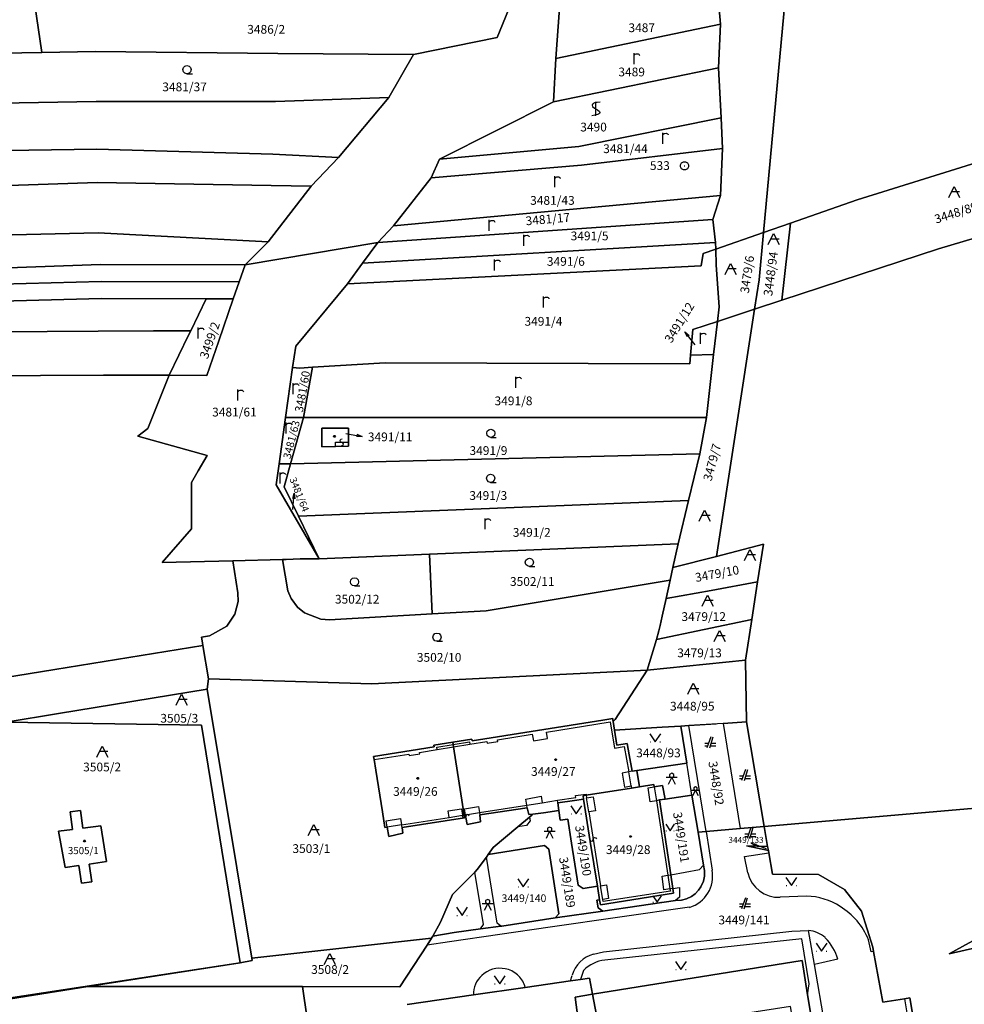
# Model space of a CAD drawing. Extents: x -580718 to -576608, y -1277549 to -1273406.
# Drawn here: x -579067 to -578895, y -1274463 to -1274284 of the extents above; entities that cross this region are included whole.
import ezdxf
from ezdxf.enums import TextEntityAlignment as Align

# ---------------------------------------------------------------- set-up
doc = ezdxf.new("R2010")
doc.units = 0
doc.header["$LTSCALE"] = 10
doc.header["$MEASUREMENT"] = 0
doc.linetypes.add('DASHDOT', pattern=[1, 0.5, -0.25, 0, -0.25])
doc.layers.get('0').update_dxf_attribs({"color": 2, "linetype": 'CONTINUOUS'})
for name, color, linetype in [('KLADPAR', 7, 'CONTINUOUS'), ('POLYGON', 7, 'CONTINUOUS'), ('ZAPPAR', 7, 'CONTINUOUS')]:
    doc.layers.add(name, color=color, linetype=linetype)
doc.styles.get("Standard").update_dxf_attribs({"font": 'txt', "height": 0.2})

# ---------------------------------------------------------------- blocks, each defined once
blk = doc.blocks.new('ORNA_PUDA')
for points in [[(0, 0), (0, 2)], [(0, 1.6), (0.1, 1.73), (0.23, 1.84), (0.37, 1.89), (0.6, 1.9), (0.77, 1.87), (0.87, 1.8), (0.96, 1.7), (1, 1.6)]]:
    blk.add_lwpolyline(points)
blk = doc.blocks.new('303')
for points in [[(0.75, 2.5), (0.24, 2.435), (-0.107, 2.384), (-0.35, 2.3), (-0.529, 2.189), (-0.65, 2.1), (-0.702, 1.931), (-0.65, 1.7), (-0.262, 1.38), (0.295, 1.07), (0.65, 0.8), (0.723, 0.6), (0.65, 0.4), (0.488, 0.273), (0.3, 0.2), (-0.225, 0.073), (-0.75, 0)], [(0, 0), (0, 2.5)]]:
    blk.add_lwpolyline(points)
blk = doc.blocks.new('304')
blk.add_lwpolyline([(0, 0), (-0.375, 0.101), (-0.649, 0.375), (-0.75, 0.75), (-0.649, 1.125), (-0.375, 1.399), (0, 1.5), (0.375, 1.399), (0.649, 1.125), (0.75, 0.75), (0.649, 0.375), (0.375, 0.101), (0, 0), (1, -0.001)])
blk = doc.blocks.new('101')
for points in [[(0.194, 0.724), (0.53, 0.53), (0.724, 0.194), (0.724, -0.194), (0.53, -0.53), (0.194, -0.724), (-0.194, -0.724), (-0.53, -0.53), (-0.724, -0.194), (-0.724, 0.194), (-0.53, 0.53), (-0.194, 0.724), (0.194, 0.724)], [(-0.05, 0), (0.05, 0)]]:
    blk.add_lwpolyline(points)
blk = doc.blocks.new('OSTAT_PLOCHA')
for points in [[(-1, 0), (0, 2), (1, 0)], [(1, 1), (-0.5, 1)]]:
    blk.add_lwpolyline(points)
blk = doc.blocks.new('SIPKA_2')
for points in [[(-0.2, 2), (0, 3)], [(0, 0), (0, 3), (0.2, 2)]]:
    blk.add_lwpolyline(points)
blk = doc.blocks.new('402')
blk.add_lwpolyline([(0.087, 0.152), (0.175, 0), (0.087, -0.152), (-0.087, -0.152), (-0.175, 0), (-0.087, 0.152), (0.087, 0.152)])
blk = doc.blocks.new('SLUCKA_MENSI')
blk.add_lwpolyline([(-0.04, -0.61), (0.21, -0.52), (0.3, -0.28), (0.19, -0.08), (-0.22, 0.08), (-0.3, 0.32), (-0.17, 0.54), (0.04, 0.6)])
blk = doc.blocks.new('CESTA')
for points in [[(0.1, 2), (-0.6, 0)], [(-0.1, 0), (0.5, 2)], [(-0.32, 0.8), (-1, 0.8)], [(-1, 0.4), (-0.46, 0.4)], [(0.02, 0.4), (1, 0.4)], [(1, 0.8), (0.14, 0.8)]]:
    blk.add_lwpolyline(points)
blk = doc.blocks.new('314')
for points in [[(-1, 1.5), (0, 0), (1, 1.5)], [(-0.95, 0), (-0.85, 0)], [(0.85, 0), (0.95, 0)]]:
    blk.add_lwpolyline(points)
blk = doc.blocks.new('CHODNIK')
for points in [[(0, 1.2), (0.4, 1.4), (0.4, 1.8), (0, 2), (-0.4, 1.8), (-0.4, 1.4), (0, 1.2)], [(1, 1.2), (0, 1.2), (-1, 1.2)], [(-0.6, 0), (0, 1.2), (0.6, 0)]]:
    blk.add_lwpolyline(points)

msp = doc.modelspace()

# ---------------------------------------------------------------- linework, layer by layer
at = {"layer": 'KLADPAR', "color": 7, "linetype": 'Continuous'}
for p, q in [((-578943.07, -1274362.79), (-579017.71, -1274364.56)), ((-578930.69, -1274434.38), (-578930.56, -1274435.14))]:
    msp.add_line(p, q, dxfattribs=at)
for points in [[(-578846.3, -1274295.21), (-578914.38, -1274316.45), (-578926.5, -1274320.66), (-578931.45, -1274322.38), (-578921, -1274209.8), (-578911.95, -1274184.7), (-578911.77, -1274175.43), (-578917.25, -1274170.7), (-578924.3, -1274168.15), (-578923.68, -1274158.59), (-578927.76, -1274107.65), (-578930.68, -1274107.98), (-578935.3, -1274058), (-578951.77, -1274017.34), (-578960, -1273975.6), (-578908.35, -1273964.2), (-578882.12, -1273948.91)], [(-578966.63, -1274172.4), (-578967.17, -1274169.5), (-578924.3, -1274168.15), (-578917.25, -1274170.7), (-578911.77, -1274175.43), (-578911.95, -1274184.7), (-578921, -1274209.8), (-578931.45, -1274322.38), (-578940.16, -1274325.41), (-578940.2, -1274324.18), (-578940.69, -1274320.03), (-578939.3, -1274315.65), (-578938.92, -1274307.07), (-578939.19, -1274301.48), (-578939.64, -1274292.35), (-578939.29, -1274284.39), (-578939.99, -1274275.99), (-578936.79, -1274266.02), (-578930.78, -1274264.66), (-578930.37, -1274262.87), (-578929.73, -1274260.59), (-578927.65, -1274255.08), (-578934.07, -1274256.71)], [(-579063.08, -1274289.52), (-579064.65, -1274278.74), (-579058.71, -1274278.51), (-579035.19, -1274277.38), (-578992.17, -1274273.89), (-578994.93, -1274279.74), (-578981.72, -1274280.44), (-578977.97, -1274281.75), (-578980, -1274286.83), (-578995.3, -1274289.9), (-579020, -1274289.72), (-579053.28, -1274289.36), (-579063.08, -1274289.52)], [(-578969.35, -1274290.66), (-578968.65, -1274281.48), (-578955.78, -1274279), (-578939.99, -1274275.99), (-578939.29, -1274284.39), (-578969.35, -1274290.66)], [(-579209.27, -1274286.25), (-579207.74, -1274281.26), (-579202.01, -1274279.12), (-579165.71, -1274282.63), (-579113.15, -1274280.71), (-579100.25, -1274280.39), (-579064.65, -1274278.74), (-579063.08, -1274289.52), (-579077.64, -1274289.77), (-579104.52, -1274290.23), (-579140.17, -1274290.19), (-579165.14, -1274290.45), (-579201.56, -1274287.39), (-579209.27, -1274286.25)], [(-578968.65, -1274281.48), (-578969.35, -1274290.66), (-578969.74, -1274298.56), (-578990.56, -1274308.98), (-578992.05, -1274312.4), (-578998.9, -1274321.14), (-579001.8, -1274324.2), (-579025.99, -1274328.29)], [(-579025.99, -1274328.29), (-579021.79, -1274324.07), (-579013.94, -1274313.96), (-579008.98, -1274308.72), (-578999.8, -1274297.75), (-578995.3, -1274289.9), (-578980, -1274286.83), (-578977.97, -1274281.75)], [(-578969.35, -1274290.66), (-578939.29, -1274284.39), (-578939.64, -1274292.35), (-578969.74, -1274298.56), (-578969.35, -1274290.66)], [(-578904.73, -1274462.01), (-578905.75, -1274462.18), (-578909.69, -1274462.82), (-578911.36, -1274453.58), (-578911.5, -1274452.79), (-578913.55, -1274446.23), (-578916.68, -1274442.27), (-578921.42, -1274439.49), (-578929.83, -1274439.48), (-578930.49, -1274435.58), (-578930.56, -1274435.14), (-578930.69, -1274434.38), (-578931.3, -1274430.76), (-578893.5, -1274427.5), (-578831.7, -1274403.25), (-578827.03, -1274383.2), (-578828.31, -1274374.63), (-578824.8, -1274373.04), (-578827.24, -1274365.98), (-578829.67, -1274359.87), (-578830.47, -1274360.12), (-578831.75, -1274351.5), (-578840.1, -1274286.5)], [(-579077.64, -1274289.77), (-579063.08, -1274289.52), (-579053.28, -1274289.36), (-579020, -1274289.72), (-578995.3, -1274289.9), (-578999.8, -1274297.75), (-579020.46, -1274298.47), (-579053.14, -1274298.46), (-579077.77, -1274298.89), (-579077.64, -1274289.77)], [(-578969.74, -1274298.56), (-578939.64, -1274292.35), (-578939.19, -1274301.48), (-578965.1, -1274306.68), (-578990.56, -1274308.98), (-578969.74, -1274298.56)], [(-578846.3, -1274295.21), (-578844.92, -1274301.05), (-578843.31, -1274308.62), (-578899.53, -1274325.39), (-578928.13, -1274334.76), (-578926.5, -1274320.66), (-578914.38, -1274316.45), (-578846.3, -1274295.21)], [(-579214.03, -1274301.83), (-579213.79, -1274301.05), (-579201.32, -1274300.27), (-579165.29, -1274300.03), (-579140.15, -1274299.23), (-579104.69, -1274299.35), (-579077.77, -1274298.89), (-579053.14, -1274298.46), (-579020.46, -1274298.47), (-578999.8, -1274297.75), (-579008.98, -1274308.72), (-579020.96, -1274308.09), (-579053.03, -1274307.16), (-579077.91, -1274307.56), (-579104.88, -1274308.87), (-579140, -1274307.7), (-579171.44, -1274307.43), (-579201.5, -1274309.71), (-579216.72, -1274310.63), (-579214.03, -1274301.83)], [(-578990.56, -1274308.98), (-578965.1, -1274306.68), (-578939.19, -1274301.48), (-578938.92, -1274307.07), (-578964.62, -1274310.11), (-578992.05, -1274312.4), (-578990.56, -1274308.98)], [(-579218.53, -1274316.55), (-579216.72, -1274310.63), (-579201.5, -1274309.71), (-579171.44, -1274307.43), (-579140, -1274307.7), (-579104.88, -1274308.87), (-579077.91, -1274307.56), (-579053.03, -1274307.16), (-579020.96, -1274308.09), (-579008.98, -1274308.72), (-579013.94, -1274313.96), (-579021.26, -1274313.81), (-579052.95, -1274313.29), (-579104.99, -1274315), (-579174.25, -1274314.21), (-579201.61, -1274315.66), (-579218.53, -1274316.55)], [(-578998.9, -1274321.14), (-578992.05, -1274312.4), (-578964.62, -1274310.11), (-578938.92, -1274307.07), (-578939.3, -1274315.65), (-578998.9, -1274321.14)], [(-578931.3, -1274430.76), (-578934.52, -1274411.67), (-578934.74, -1274400.38), (-578933.59, -1274392.96), (-578932.53, -1274386.12), (-578931.47, -1274379.27), (-578940.04, -1274381.48), (-578933.08, -1274336.38), (-578928.13, -1274334.76), (-578899.53, -1274325.39), (-578843.31, -1274308.62)], [(-579219.88, -1274320.95), (-579218.53, -1274316.55), (-579201.61, -1274315.66), (-579174.25, -1274314.21), (-579104.99, -1274315), (-579052.95, -1274313.29), (-579021.26, -1274313.81), (-579013.94, -1274313.96), (-579021.79, -1274324.07), (-579052.82, -1274322.46), (-579105.16, -1274323.68), (-579165.72, -1274322.7), (-579201.72, -1274321.36), (-579219.88, -1274320.95)], [(-579001.8, -1274324.2), (-578998.9, -1274321.14), (-578939.3, -1274315.65), (-578940.69, -1274320.03), (-579001.8, -1274324.2)], [(-579264.8, -1274318.1), (-579242.7, -1274325), (-579221.5, -1274326.4), (-579180.33, -1274329.44), (-579097.9, -1274329.87), (-579052.35, -1274328.2), (-579025.99, -1274328.29), (-579027.06, -1274331.37), (-579052.26, -1274331.3), (-579097.9, -1274332.55), (-579180.56, -1274332.7), (-579244.17, -1274328.26), (-579266.75, -1274323.34), (-579264.8, -1274318.1)], [(-579219.88, -1274320.95), (-579201.72, -1274321.36), (-579165.72, -1274322.7), (-579105.16, -1274323.68), (-579052.82, -1274322.46), (-579021.79, -1274324.07), (-579025.99, -1274328.29), (-579052.35, -1274328.2), (-579097.9, -1274329.87), (-579180.33, -1274329.44), (-579221.5, -1274326.4), (-579220.35, -1274322.45), (-579219.88, -1274320.95)], [(-579004.57, -1274327.98), (-579001.8, -1274324.2), (-578940.69, -1274320.03), (-578940.2, -1274324.18), (-579004.57, -1274327.98)], [(-578926.5, -1274320.66), (-578928.13, -1274334.76), (-578933.08, -1274336.38), (-578932.25, -1274331.02), (-578931.45, -1274322.38), (-578926.5, -1274320.66)], [(-578939.53, -1274335.95), (-578940.07, -1274328.33), (-578940.16, -1274325.41), (-578931.45, -1274322.38), (-578932.25, -1274331.02), (-578933.08, -1274336.38), (-578939.84, -1274338.6), (-578939.53, -1274335.95)], [(-579052.26, -1274331.3), (-579027.06, -1274331.37), (-579028.18, -1274334.48), (-579033.1, -1274334.46), (-579052.18, -1274334.4), (-579097.9, -1274335.65), (-579180.81, -1274336.13), (-579244.39, -1274331.36), (-579269.25, -1274330.03), (-579266.75, -1274323.34), (-579244.17, -1274328.26), (-579180.56, -1274332.7), (-579097.9, -1274332.55), (-579052.26, -1274331.3)], [(-579012.49, -1274381.9), (-579015.97, -1274381.94), (-579018.5, -1274382.04), (-579019.18, -1274382.06), (-579028.25, -1274382.27), (-579041.11, -1274382.58), (-579035.77, -1274376.44), (-579035.75, -1274373.61), (-579035.75, -1274367.98), (-579034.53, -1274365.85), (-579032.92, -1274363.05), (-579045.55, -1274359.57), (-579043.76, -1274358.14), (-579039.82, -1274348.43), (-579033, -1274348.45), (-579030.77, -1274342.16), (-579028.18, -1274334.48), (-579027.06, -1274331.37), (-579025.99, -1274328.29), (-579001.8, -1274324.2), (-579004.57, -1274327.98), (-579007.34, -1274331.76), (-579016.77, -1274343.13), (-579017.32, -1274347.04), (-579018.61, -1274356.15), (-579019.8, -1274364.61), (-579020.34, -1274368.43), (-579012.49, -1274381.9)], [(-578942.79, -1274328.47), (-579007.34, -1274331.76), (-579004.57, -1274327.98), (-578940.2, -1274324.18), (-578940.16, -1274325.41), (-578942.43, -1274326.19), (-578942.79, -1274328.47)], [(-579000.43, -1274346.15), (-579013.7, -1274346.98), (-579016, -1274347.12), (-579017.32, -1274347.04), (-579016.77, -1274343.13), (-579007.34, -1274331.76), (-578942.79, -1274328.47), (-578942.43, -1274326.19), (-578940.16, -1274325.41), (-578940.07, -1274328.33), (-578939.53, -1274335.95), (-578939.84, -1274338.6), (-578944.33, -1274340.07), (-578944.74, -1274344.77), (-578944.88, -1274346.35), (-579000.43, -1274346.15)], [(-579097.9, -1274335.65), (-579052.18, -1274334.4), (-579033.1, -1274334.46), (-579035.89, -1274340.3), (-579042.69, -1274340.34), (-579052.81, -1274340.39), (-579080.69, -1274340.55)], [(-579033, -1274348.45), (-579039.82, -1274348.43), (-579036.29, -1274341.13), (-579035.89, -1274340.3), (-579033.1, -1274334.46), (-579028.18, -1274334.48), (-579030.77, -1274342.16), (-579033, -1274348.45)], [(-578933.08, -1274336.38), (-578940.04, -1274381.48), (-578947.97, -1274383.53), (-578947.01, -1274379.21), (-578945.11, -1274371.3), (-578943.07, -1274362.79), (-578941.87, -1274356.16), (-578940.54, -1274344.67), (-578939.84, -1274338.6), (-578933.08, -1274336.38)], [(-579124.81, -1274340.46), (-579118.69, -1274340.5), (-579097.89, -1274340.65), (-579088.81, -1274340.6), (-579080.69, -1274340.55), (-579052.81, -1274340.39), (-579042.69, -1274340.34), (-579035.89, -1274340.3), (-579036.29, -1274341.13), (-579039.82, -1274348.43), (-579051.8, -1274348.39), (-579097.91, -1274348.65), (-579181.65, -1274348.06), (-579222.58, -1274347.27), (-579230.88, -1274347.1), (-579230.49, -1274345.8), (-579221.53, -1274339.27), (-579215.97, -1274339.39), (-579194.32, -1274339.81), (-579178.69, -1274340.08), (-579162.73, -1274340.19), (-579156.69, -1274340.24), (-579155.82, -1274340.24), (-579124.81, -1274340.46)], [(-578940.54, -1274344.67), (-578944.74, -1274344.77), (-578944.33, -1274340.07), (-578939.84, -1274338.6), (-578940.54, -1274344.67)], [(-578941.87, -1274356.16), (-579015.35, -1274356.15), (-579013.7, -1274346.98), (-579000.43, -1274346.15), (-578944.88, -1274346.35), (-578944.74, -1274344.77), (-578940.54, -1274344.67), (-578941.87, -1274356.16)], [(-579015.35, -1274356.15), (-579018.61, -1274356.15), (-579017.32, -1274347.04), (-579016, -1274347.12), (-579013.7, -1274346.98), (-579015.35, -1274356.15)], [(-579097.91, -1274348.65), (-579051.8, -1274348.39), (-579039.82, -1274348.43), (-579043.76, -1274358.14), (-579045.55, -1274359.57), (-579032.92, -1274363.05), (-579034.53, -1274365.85), (-579035.75, -1274367.98), (-579035.75, -1274373.61), (-579035.77, -1274376.44), (-579041.11, -1274382.58), (-579028.25, -1274382.27), (-579027.34, -1274388.11), (-579027.27, -1274389.72), (-579027.84, -1274391.99), (-579029.33, -1274394.18), (-579032.46, -1274395.95), (-579033.95, -1274396.24), (-579033.84, -1274396.9), (-579033.71, -1274397.72), (-579060.72, -1274402.12), (-579093.69, -1274407.49)], [(-579017.71, -1274364.56), (-579019.8, -1274364.61), (-579018.61, -1274356.15), (-579015.35, -1274356.15), (-579017.71, -1274364.56)], [(-579017.71, -1274364.56), (-579015.35, -1274356.15), (-578941.87, -1274356.16), (-578943.07, -1274362.79)], [(-579012, -1274361.46), (-579009.5, -1274361.45), (-579007.15, -1274361.39), (-579007.12, -1274360.64), (-579007.13, -1274358.06), (-579012.01, -1274358.06), (-579012, -1274361.46)], [(-579012.01, -1274358.06), (-579007.13, -1274358.06), (-579007.12, -1274360.64), (-579007.15, -1274361.39), (-579009.5, -1274361.45), (-579012, -1274361.46), (-579012.01, -1274358.06)], [(-579017.71, -1274364.56), (-578943.07, -1274362.79), (-578945.11, -1274371.3), (-579016.25, -1274374.12), (-579018.84, -1274368.81), (-579017.71, -1274364.56)], [(-579017.71, -1274364.56), (-579018.84, -1274368.81), (-579016.25, -1274374.12), (-579012.49, -1274381.9), (-579020.34, -1274368.43), (-579019.8, -1274364.61), (-579017.71, -1274364.56)], [(-579016.25, -1274374.12), (-578945.11, -1274371.3), (-578947.01, -1274379.21), (-578992.37, -1274381.07), (-579012.49, -1274381.9), (-579016.25, -1274374.12)], [(-578992.37, -1274381.07), (-578947.01, -1274379.21), (-578947.97, -1274383.53), (-578948.47, -1274385.81), (-578982.03, -1274391.38), (-578991.9, -1274391.95), (-578992.37, -1274381.07)], [(-578940.04, -1274381.48), (-578931.47, -1274379.27), (-578932.53, -1274386.12), (-578941.01, -1274387.67), (-578949.22, -1274389.17), (-578948.47, -1274385.81), (-578947.97, -1274383.53), (-578940.04, -1274381.48)], [(-579033.71, -1274397.72), (-579033.84, -1274396.9), (-579033.95, -1274396.24), (-579032.46, -1274395.95), (-579029.33, -1274394.18), (-579027.84, -1274391.99), (-579027.27, -1274389.72), (-579027.34, -1274388.11), (-579028.25, -1274382.27), (-579019.18, -1274382.06), (-579018.2, -1274387.73), (-579017.59, -1274389.16), (-579016.41, -1274390.77), (-579015.19, -1274391.8), (-579012.21, -1274392.93), (-579010.61, -1274393.03), (-578991.9, -1274391.95), (-578982.03, -1274391.38), (-578948.47, -1274385.81), (-578949.22, -1274389.17), (-578949.93, -1274392.38), (-578950.3, -1274394.06), (-578950.52, -1274395.07), (-578950.98, -1274396.61), (-578952.69, -1274402.25), (-579002.85, -1274404.7), (-579032.67, -1274403.84), (-579033.71, -1274397.72)], [(-579019.18, -1274382.06), (-579018.5, -1274382.04), (-579015.97, -1274381.94), (-579012.49, -1274381.9), (-578992.37, -1274381.07), (-578991.9, -1274391.95), (-579010.61, -1274393.03), (-579012.21, -1274392.93), (-579015.19, -1274391.8), (-579016.41, -1274390.77), (-579017.59, -1274389.16), (-579018.2, -1274387.73), (-579019.18, -1274382.06)], [(-578949.22, -1274389.17), (-578941.01, -1274387.67), (-578932.53, -1274386.12), (-578933.59, -1274392.96), (-578950.98, -1274396.61), (-578950.52, -1274395.07), (-578950.3, -1274394.06), (-578949.93, -1274392.38), (-578949.22, -1274389.17)], [(-578950.98, -1274396.61), (-578933.59, -1274392.96), (-578934.74, -1274400.38), (-578952.69, -1274402.25), (-578950.98, -1274396.61)], [(-579093.69, -1274407.49), (-579060.72, -1274402.12), (-579033.71, -1274397.72), (-579032.67, -1274403.84), (-579032.92, -1274405.7), (-579060.05, -1274410.12), (-579069.56, -1274411.7)], [(-578952.69, -1274402.25), (-578934.74, -1274400.38), (-578934.52, -1274411.67), (-578938.8, -1274411.94), (-578945.05, -1274412.33), (-578946.54, -1274412.43), (-578949.9, -1274412.64), (-578958.6, -1274413.19), (-578958.85, -1274411.62), (-578958.51, -1274411.26), (-578952.69, -1274402.25)], [(-579032.67, -1274403.84), (-579002.85, -1274404.7), (-578952.69, -1274402.25), (-578958.51, -1274411.26), (-578958.85, -1274411.62), (-578958.91, -1274411.27), (-578958.95, -1274411.05), (-578960.74, -1274411.34), (-578984.61, -1274415.1), (-578984.65, -1274414.81), (-578988.1, -1274415.35), (-578991.57, -1274415.89), (-578991.52, -1274416.23), (-579002.56, -1274417.96), (-579002.45, -1274418.55), (-579002.14, -1274420.5), (-579000.93, -1274428.1), (-579000.48, -1274430.94), (-579000.1, -1274430.88), (-578999.8, -1274432.58), (-578997.23, -1274431.97), (-578997.34, -1274430.93), (-578985.95, -1274429.16), (-578985.74, -1274429.13), (-578985.49, -1274430.41), (-578983.04, -1274429.88), (-578983.19, -1274428.64), (-578974.53, -1274427.33), (-578974.27, -1274428.58), (-578973.5, -1274428.48), (-578973.63, -1274428.61), (-578974.15, -1274429.05), (-578976.27, -1274430.83), (-578980.75, -1274434.6), (-578981.64, -1274435.84), (-578981.99, -1274436.33), (-578983.64, -1274438.63), (-578984.07, -1274439.07), (-578988.16, -1274443.17), (-578990.33, -1274448.18), (-578991.75, -1274450.74), (-578991.97, -1274451.14), (-579024.79, -1274454.75), (-579032.92, -1274405.7), (-579032.67, -1274403.84)], [(-579069.56, -1274411.7), (-579060.05, -1274410.12), (-579032.92, -1274405.7), (-579024.79, -1274454.75), (-579024.71, -1274455.22), (-579026.87, -1274455.64), (-579033.97, -1274412.25), (-579069.56, -1274411.7)], [(-578988.1, -1274415.35), (-578984.65, -1274414.81), (-578984.61, -1274415.1), (-578960.74, -1274411.34), (-578958.95, -1274411.05), (-578958.91, -1274411.27), (-578958.85, -1274411.62), (-578958.6, -1274413.19), (-578958.17, -1274415.89), (-578956.29, -1274415.59), (-578955.93, -1274417.67), (-578955.42, -1274420.65), (-578954.53, -1274420.54), (-578954.03, -1274423.53), (-578955.52, -1274423.78), (-578963.77, -1274425.06), (-578964.36, -1274425.16), (-578964.27, -1274425.76), (-578965.93, -1274426), (-578968.95, -1274426.44), (-578968.8, -1274427.82), (-578971.57, -1274428.24), (-578973.5, -1274428.48), (-578974.27, -1274428.58), (-578974.53, -1274427.33), (-578983.19, -1274428.64), (-578983.04, -1274429.88), (-578985.49, -1274430.41), (-578985.74, -1274429.13), (-578985.95, -1274429.16), (-578986.03, -1274428.66), (-578987.96, -1274416.24), (-578988.03, -1274415.79), (-578988.1, -1274415.35)], [(-579069.56, -1274411.7), (-579033.97, -1274412.25), (-579026.87, -1274455.64), (-579054.67, -1274459.97), (-579070.28, -1274462.44), (-579070.78, -1274459.25), (-579071.9, -1274452.18), (-579076.89, -1274420.7), (-579077.34, -1274417.88), (-579078.1, -1274413.06)], [(-578958.6, -1274413.19), (-578949.9, -1274412.64), (-578946.54, -1274412.43), (-578945.4, -1274419.18), (-578954.53, -1274420.54), (-578955.42, -1274420.65), (-578955.93, -1274417.67), (-578956.29, -1274415.59), (-578958.17, -1274415.89), (-578958.6, -1274413.19)], [(-578934.52, -1274411.67), (-578931.3, -1274430.76), (-578935.72, -1274431.14), (-578941.93, -1274431.68), (-578943.35, -1274431.8), (-578944.51, -1274425.04), (-578949.38, -1274425.75), (-578949.85, -1274423.25), (-578951.36, -1274423.54), (-578951.43, -1274423.09), (-578954.03, -1274423.53), (-578954.53, -1274420.54), (-578945.4, -1274419.18), (-578946.54, -1274412.43)], [(-579002.56, -1274417.96), (-578991.52, -1274416.23), (-578991.57, -1274415.89), (-578988.1, -1274415.35), (-578988.03, -1274415.79), (-578987.96, -1274416.24), (-578986.03, -1274428.66), (-578985.95, -1274429.16), (-578997.34, -1274430.93), (-578997.23, -1274431.97), (-578999.8, -1274432.58), (-579000.1, -1274430.88), (-579000.48, -1274430.94), (-579000.93, -1274428.1), (-579002.14, -1274420.5), (-579002.45, -1274418.55), (-579002.56, -1274417.96)], [(-578951.43, -1274423.09), (-578951.36, -1274423.54), (-578949.85, -1274423.25), (-578949.38, -1274425.75), (-578950.42, -1274425.92), (-578949.45, -1274432.33), (-578948.35, -1274439.56), (-578947.97, -1274442.04), (-578947.84, -1274442.93), (-578961.19, -1274445.07), (-578961.34, -1274444.11), (-578961.73, -1274441.67), (-578963.03, -1274433.5), (-578964.27, -1274425.76), (-578964.36, -1274425.16), (-578963.77, -1274425.06), (-578955.52, -1274423.78), (-578954.03, -1274423.53), (-578951.43, -1274423.09)], [(-578950.42, -1274425.92), (-578949.38, -1274425.75), (-578944.51, -1274425.04), (-578943.35, -1274431.8), (-578942.41, -1274437.82), (-578942.22, -1274438.81), (-578942.23, -1274439.84), (-578942.41, -1274440.7), (-578942.87, -1274441.76), (-578943.3, -1274442.39), (-578943.9, -1274443.02), (-578944.6, -1274443.54), (-578945.46, -1274443.96), (-578946.43, -1274444.21), (-578947.5, -1274444.27), (-578960.77, -1274446.18), (-578961.58, -1274445.6), (-578961.84, -1274444.2), (-578961.34, -1274444.11), (-578961.19, -1274445.07), (-578947.84, -1274442.93), (-578947.97, -1274442.04), (-578948.35, -1274439.56), (-578949.45, -1274432.33), (-578950.42, -1274425.92)], [(-578968.95, -1274426.44), (-578965.93, -1274426), (-578964.27, -1274425.76), (-578963.03, -1274433.5), (-578961.73, -1274441.67), (-578964.31, -1274442.06), (-578965.26, -1274441.43), (-578966.44, -1274433.8), (-578967.16, -1274429.41), (-578968.52, -1274429.59), (-578968.8, -1274427.82), (-578968.95, -1274426.44)], [(-579057.9, -1274428.11), (-579057.48, -1274431.28), (-579060, -1274431.61), (-579058.84, -1274438.22), (-579056.29, -1274437.87), (-579055.84, -1274441.11), (-579053.94, -1274440.83), (-579054.43, -1274437.61), (-579051.27, -1274437.15), (-579052.32, -1274430.66), (-579055.59, -1274431.06), (-579055.99, -1274427.85), (-579057.9, -1274428.11)], [(-579051.27, -1274437.15), (-579054.43, -1274437.61), (-579053.94, -1274440.83), (-579055.84, -1274441.11), (-579056.29, -1274437.87), (-579058.84, -1274438.22), (-579060, -1274431.61), (-579057.48, -1274431.28), (-579057.9, -1274428.11), (-579055.99, -1274427.85), (-579055.59, -1274431.06), (-579052.32, -1274430.66), (-579051.27, -1274437.15)], [(-578981.64, -1274435.84), (-578980.75, -1274434.6), (-578976.27, -1274430.83), (-578974.15, -1274429.05), (-578973.63, -1274428.61), (-578973.5, -1274428.48), (-578971.57, -1274428.24), (-578968.8, -1274427.82), (-578968.52, -1274429.59), (-578967.16, -1274429.41), (-578966.44, -1274433.8), (-578965.26, -1274441.43), (-578964.31, -1274442.06), (-578961.73, -1274441.67), (-578961.34, -1274444.11), (-578961.84, -1274444.2), (-578961.58, -1274445.6), (-578960.77, -1274446.18), (-578969.46, -1274447.44), (-578968.77, -1274446.67), (-578970.61, -1274434.88), (-578971.4, -1274434.23), (-578981.64, -1274435.84)], [(-578893.5, -1274427.5), (-578931.3, -1274430.76)], [(-579014.7, -1274465.87), (-579015.55, -1274459.97), (-578997.78, -1274460.02), (-578992.8, -1274452.41), (-578991.97, -1274451.14), (-578991.75, -1274450.74), (-578987.89, -1274450.12), (-578983.05, -1274449.41), (-578979.36, -1274448.96), (-578979.16, -1274448.94), (-578969.46, -1274447.44), (-578960.77, -1274446.18), (-578947.5, -1274444.27), (-578946.43, -1274444.21), (-578945.46, -1274443.96), (-578944.6, -1274443.54), (-578943.9, -1274443.02), (-578943.3, -1274442.39), (-578942.87, -1274441.76), (-578942.41, -1274440.7), (-578942.23, -1274439.84), (-578942.22, -1274438.81), (-578942.41, -1274437.82), (-578943.35, -1274431.8), (-578941.93, -1274431.68), (-578935.72, -1274431.14), (-578931.3, -1274430.76), (-578930.69, -1274434.38)], [(-578705.51, -1274429.78), (-578705.37, -1274437.24), (-578705.83, -1274445.44), (-578694.55, -1274444.27), (-578697.11, -1274453.1), (-578706.57, -1274454.6), (-578707.82, -1274458.89), (-578711.47, -1274459.52), (-578709.39, -1274452.53), (-578804.9, -1274466.23), (-578805.25, -1274475), (-578829.22, -1274479.64), (-578829.36, -1274481.29), (-578848.82, -1274484.62), (-578848.59, -1274473.4), (-578890.39, -1274482.08), (-578900.98, -1274484.56), (-578902.49, -1274475.51), (-578891.27, -1274472.78), (-578845.33, -1274465.37), (-578842.54, -1274458.41), (-578893.17, -1274466.9), (-578903.53, -1274469.2), (-578904.73, -1274462.01)], [(-578897.61, -1274453.98), (-578874.25, -1274441.18), (-578828.35, -1274429.71), (-578827.99, -1274438.06), (-578897.61, -1274453.98)], [(-578897.61, -1274453.98), (-578827.99, -1274438.06), (-578828.35, -1274429.71), (-578874.25, -1274441.18), (-578897.61, -1274453.98)], [(-578969.46, -1274447.44), (-578979.16, -1274448.94), (-578979.36, -1274448.96), (-578983.05, -1274449.41), (-578987.89, -1274450.12), (-578991.75, -1274450.74), (-578990.33, -1274448.18), (-578988.16, -1274443.17), (-578984.07, -1274439.07), (-578983.64, -1274438.63), (-578981.99, -1274436.33), (-578981.64, -1274435.84), (-578971.4, -1274434.23), (-578970.61, -1274434.88), (-578968.77, -1274446.67), (-578969.46, -1274447.44)], [(-578930.56, -1274435.14), (-578934.57, -1274434.26), (-578930.69, -1274434.38)], [(-578930.56, -1274435.14), (-578930.49, -1274435.58), (-578929.83, -1274439.48), (-578921.42, -1274439.49), (-578916.68, -1274442.27), (-578913.55, -1274446.23), (-578911.5, -1274452.79), (-578911.36, -1274453.58), (-578909.69, -1274462.82), (-578905.75, -1274462.18), (-578904.73, -1274462.01), (-578903.53, -1274469.2), (-578904.52, -1274469.43)], [(-579024.79, -1274454.75), (-578991.97, -1274451.14), (-578992.8, -1274452.41), (-578997.78, -1274460.02), (-579015.55, -1274459.97), (-579054.67, -1274459.97), (-579026.87, -1274455.64), (-579024.71, -1274455.22), (-579024.79, -1274454.75)], [(-579162.21, -1274467.83), (-579161.54, -1274454.48), (-579070.78, -1274459.25), (-579070.28, -1274462.44), (-579054.67, -1274459.97), (-579015.55, -1274459.97), (-579014.7, -1274465.87)], [(-578958.66, -1274482.11), (-578962.65, -1274461.36), (-578924.41, -1274455.23), (-578923.39, -1274461.49), (-578922.34, -1274467.97), (-578921.78, -1274470.74), (-578921.33, -1274473.29), (-578924.74, -1274474.08), (-578925.18, -1274471.3), (-578925.66, -1274468.6), (-578926.53, -1274463.57), (-578941.76, -1274465.95), (-578940.52, -1274474.17), (-578939.94, -1274477.77), (-578958.66, -1274482.11)], [(-578921.33, -1274473.29), (-578921.78, -1274470.74), (-578922.34, -1274467.97), (-578923.39, -1274461.49), (-578924.41, -1274455.23), (-578962.65, -1274461.36)], [(-578996.44, -1274463.24), (-578984.33, -1274461.49), (-578974.9, -1274460.14), (-578966.64, -1274458.94), (-578964.84, -1274458.69), (-578963.21, -1274458.45), (-578962.65, -1274461.36), (-578965.8, -1274461.87), (-578962.1, -1274490.2)], [(-578962.65, -1274461.36), (-578963.21, -1274458.45), (-578964.84, -1274458.69), (-578966.64, -1274458.94), (-578974.9, -1274460.14), (-578984.33, -1274461.49), (-578996.44, -1274463.24)], [(-578962.1, -1274490.2), (-578965.8, -1274461.87), (-578962.65, -1274461.36), (-578958.66, -1274482.11), (-578957.28, -1274489.28), (-578962.1, -1274490.2)]]:
    msp.add_lwpolyline(points, dxfattribs=at)
at = {"layer": 'KLADPAR', "color": 7, "linetype": 'DASHDOT'}
for points in [[(-578946.54, -1274412.43), (-578945.05, -1274412.33), (-578938.8, -1274411.94), (-578934.52, -1274411.67)], [(-578930.69, -1274434.38), (-578934.57, -1274434.26), (-578930.56, -1274435.14)]]:
    msp.add_lwpolyline(points, dxfattribs=at)
at = {"layer": 'ZAPPAR', "color": 7, "linetype": 'Continuous'}
for p, q in [((-578971.04, -1274413.53), (-578959.38, -1274411.66)), ((-578941.93, -1274431.68), (-578945.05, -1274412.33)), ((-578938.8, -1274411.94), (-578935.72, -1274431.14)), ((-578973.42, -1274415.12), (-578970.86, -1274414.68)), ((-578970.86, -1274414.68), (-578971.04, -1274413.53)), ((-578991.05, -1274416.28), (-578988.03, -1274415.79)), ((-578988.03, -1274415.79), (-578985.07, -1274415.31)), ((-578987.96, -1274416.24), (-578985, -1274415.76)), ((-578981.84, -1274415.56), (-578979.9, -1274415.25)), ((-578956.83, -1274416.18), (-578956.03, -1274420.8)), ((-578996.07, -1274417.83), (-578994.12, -1274417.52)), ((-578944.51, -1274425.04), (-578945.4, -1274419.18)), ((-578956.03, -1274420.8), (-578957.22, -1274421)), ((-578957.22, -1274421), (-578956.81, -1274423.55)), ((-578955.42, -1274420.65), (-578956.03, -1274420.8)), ((-578955.6, -1274423.34), (-578956.03, -1274420.8)), ((-578952.5, -1274423.72), (-578951.36, -1274423.54)), ((-578952.11, -1274426.25), (-578952.5, -1274423.72)), ((-578951.36, -1274423.54), (-578950.97, -1274426.07)), ((-578974.77, -1274425.74), (-578972, -1274425.21)), ((-578969.01, -1274425.97), (-578965.69, -1274425.45)), ((-578963.3, -1274428.06), (-578963.7, -1274425.52)), ((-578962.49, -1274425.33), (-578962.11, -1274427.87)), ((-578985.95, -1274427.54), (-578983.45, -1274427.1)), ((-578983.45, -1274427.1), (-578983.26, -1274428.22)), ((-578968.95, -1274426.44), (-578969.01, -1274425.97)), ((-578950.97, -1274426.07), (-578952.11, -1274426.25)), ((-578950.42, -1274425.92), (-578950.97, -1274426.07)), ((-578950.97, -1274426.07), (-578948.88, -1274439.64)), ((-578988.98, -1274427.91), (-578986.53, -1274427.55)), ((-578988.79, -1274429.09), (-578988.98, -1274427.91)), ((-578988.79, -1274429.09), (-578986.35, -1274428.71)), ((-578986.53, -1274427.55), (-578986.35, -1274428.71)), ((-578986.35, -1274428.71), (-578986.03, -1274428.66)), ((-578986.03, -1274428.66), (-578985.78, -1274428.62)), ((-578985.78, -1274428.62), (-578985.95, -1274427.54)), ((-578985.78, -1274428.62), (-578983.26, -1274428.22)), ((-578985.74, -1274429.13), (-578985.78, -1274428.62)), ((-578983.26, -1274428.22), (-578983.19, -1274428.64)), ((-578974.15, -1274429.05), (-578973.98, -1274429.74)), ((-578962.11, -1274427.87), (-578963.3, -1274428.06)), ((-578963.3, -1274428.06), (-578961.16, -1274441.59)), ((-579000.29, -1274429.7), (-578997.65, -1274429.28)), ((-579000.1, -1274430.88), (-579000.29, -1274429.7)), ((-578997.47, -1274430.46), (-579000.1, -1274430.88)), ((-578997.65, -1274429.28), (-578997.47, -1274430.46)), ((-578974.68, -1274430.57), (-578976.27, -1274430.83)), ((-578973.98, -1274429.74), (-578974.68, -1274430.57)), ((-578941.93, -1274431.68), (-578940.83, -1274438.71)), ((-578980.04, -1274448.37), (-578981.99, -1274436.33)), ((-578943.1, -1274438.58), (-578942.41, -1274437.82)), ((-578982.49, -1274448.66), (-578984.07, -1274439.07)), ((-578949.95, -1274439.8), (-578948.88, -1274439.64)), ((-578949.64, -1274442.29), (-578949.95, -1274439.8)), ((-578948.88, -1274439.64), (-578948.35, -1274439.56)), ((-578948.88, -1274439.64), (-578948.5, -1274442.12)), ((-578948.35, -1274439.56), (-578943.1, -1274438.58)), ((-578961.16, -1274441.59), (-578960.06, -1274441.41)), ((-578960.77, -1274444.06), (-578961.16, -1274441.59)), ((-578960.06, -1274441.41), (-578959.7, -1274443.89)), ((-578948.43, -1274442.56), (-578960.71, -1274444.45)), ((-578948.5, -1274442.12), (-578949.64, -1274442.29)), ((-578947.97, -1274442.04), (-578946.75, -1274441.87)), ((-578946.75, -1274441.87), (-578946.75, -1274443.64)), ((-578923.55, -1274443.46), (-578928.4, -1274443.66)), ((-578959.7, -1274443.89), (-578960.77, -1274444.06)), ((-578960.71, -1274444.45), (-578960.77, -1274444.06)), ((-578946.75, -1274443.64), (-578947.5, -1274444.27)), ((-578944.95, -1274445.5), (-578970.33, -1274449.11)), ((-578983.05, -1274449.41), (-578982.49, -1274448.66)), ((-578979.36, -1274448.96), (-578980.04, -1274448.37)), ((-578960.61, -1274453.63), (-578926.25, -1274449.86)), ((-578926.25, -1274449.86), (-578923.23, -1274449.71)), ((-578922.14, -1274455.93), (-578923.23, -1274449.71)), ((-578924.46, -1274451.25), (-578960.36, -1274455.15)), ((-578962.43, -1274454.03), (-578960.61, -1274453.63)), ((-578917.89, -1274454.98), (-578922.14, -1274455.93)), ((-578920.26, -1274466.86), (-578922.14, -1274455.93)), ((-578964.26, -1274457), (-578964.84, -1274458.69)), ((-578966.64, -1274458.94), (-578966.34, -1274457.91)), ((-578974.9, -1274460.14), (-578974.96, -1274459.82)), ((-578905.75, -1274462.18), (-578904.52, -1274469.43))]:
    msp.add_line(p, q, dxfattribs=at)
for points in [[(-579009.5, -1274361.45), (-579009.5, -1274360.65), (-579007.12, -1274360.64)], [(-578959.38, -1274411.66), (-578958.6, -1274416.46), (-578956.83, -1274416.18)], [(-579026.87, -1274455.64), (-579069.91, -1274462.2), (-579074.21, -1274413.8)], [(-578979.9, -1274415.25), (-578979.95, -1274414.95), (-578973.61, -1274413.94), (-578973.42, -1274415.12)], [(-578994.12, -1274417.52), (-578994.17, -1274417.23), (-578990.98, -1274416.72), (-578991.05, -1274416.28)], [(-578990.98, -1274416.72), (-578987.96, -1274416.24), (-578985, -1274415.76)], [(-578985.07, -1274415.31), (-578985, -1274415.76), (-578981.89, -1274415.26), (-578981.84, -1274415.56)], [(-579002.45, -1274418.55), (-578996.11, -1274417.54), (-578996.07, -1274417.83)], [(-578956.81, -1274423.55), (-578955.6, -1274423.34), (-578955.52, -1274423.78)], [(-578972, -1274425.21), (-578971.81, -1274426.41), (-578969.01, -1274425.97)], [(-578965.69, -1274425.45), (-578965.74, -1274425.1), (-578963.81, -1274424.83), (-578963.77, -1274425.06)], [(-578963.77, -1274425.06), (-578963.7, -1274425.52), (-578962.49, -1274425.33)], [(-578983.26, -1274428.22), (-578974.6, -1274426.85), (-578971.81, -1274426.41)], [(-578974.53, -1274427.33), (-578974.6, -1274426.85), (-578974.77, -1274425.74)], [(-578997.34, -1274430.93), (-578997.47, -1274430.46), (-578988.79, -1274429.09)], [(-578934.32, -1274439.2), (-578934.9, -1274436.23), (-578930.49, -1274435.58)], [(-578947.97, -1274442.04), (-578948.5, -1274442.12), (-578948.43, -1274442.56)], [(-578970.33, -1274449.11), (-578988.71, -1274451.78), (-578992.8, -1274452.41)], [(-578923.39, -1274461.49), (-578923.11, -1274459.44), (-578924.46, -1274451.25)], [(-578911.36, -1274453.58), (-578911.78, -1274453.65), (-578912.29, -1274451.43)]]:
    msp.add_lwpolyline(points, dxfattribs=at)
for centre, radius, start, end in [((-578946.63, -1274439.84), 5.91, 286.5116, 10.9918), ((-578928.72, -1274437.92), 5.75, 192.8462, 273.1667), ((-578923.92, -1274455.35), 11.9, 57.0292, 88.1986), ((-578924.21, -1274456.35), 12.9, 22.4427, 58.3851), ((-578923.74, -1274455.03), 5.35, 48.3133, 84.566), ((-578927.14, -1274457.72), 9.65, 16.5061, 43.8257), ((-578960.93, -1274459.45), 5.63, 105.4807, 164.078), ((-578959.79, -1274461.39), 6.27, 95.2297, 135.5258), ((-578979.5, -1274461.56), 4.94, 79.0262, 132.5461), ((-578979.52, -1274461.46), 4.85, 48.5129, 78.5609), ((-578979.52, -1274461.46), 4.85, 19.7924, 48.5129), ((-578979.76, -1274461.3), 4.58, 132.3453, 182.3467)]:
    msp.add_arc(centre, radius, start, end, dxfattribs=at)

# ---------------------------------------------------------------- block references
at = {"layer": 'KLADPAR', "color": 7, "linetype": 'Continuous'}
for name, p in [('ORNA_PUDA', (-578955.06, -1274291.67)), ('304', (-579036.6, -1274293.42)), ('303', (-578962.01, -1274301.08)), ('ORNA_PUDA', (-578949.82, -1274306.19)), ('ORNA_PUDA', (-578969.51, -1274314.13)), ('OSTAT_PLOCHA', (-578896.67, -1274315.97)), ('ORNA_PUDA', (-578981.46, -1274322.08)), ('ORNA_PUDA', (-578975.17, -1274324.8)), ('OSTAT_PLOCHA', (-578929.61, -1274324.59)), ('ORNA_PUDA', (-578980.48, -1274329.32)), ('OSTAT_PLOCHA', (-578937.45, -1274330.03)), ('ORNA_PUDA', (-578971.58, -1274336.06)), ('ORNA_PUDA', (-579034.54, -1274341.73)), ('ORNA_PUDA', (-578942.92, -1274342.68)), ('ORNA_PUDA', (-579017.22, -1274351.88)), ('ORNA_PUDA', (-578976.61, -1274350.7)), ('ORNA_PUDA', (-579027.29, -1274353.05)), ('ORNA_PUDA', (-579018.5, -1274359.06)), ('304', (-578981.18, -1274359.77)), ('402', (-579009.71, -1274359.57)), ('ORNA_PUDA', (-579019.61, -1274368.15)), ('304', (-578981.21, -1274367.97)), ('OSTAT_PLOCHA', (-578942.18, -1274375.02)), ('ORNA_PUDA', (-578982.2, -1274376.54)), ('OSTAT_PLOCHA', (-578933.91, -1274382.21)), ('304', (-578974.14, -1274383.31)), ('304', (-579006.05, -1274386.86)), ('OSTAT_PLOCHA', (-578941.63, -1274390.54)), ('304', (-578991, -1274396.97)), ('OSTAT_PLOCHA', (-578939.44, -1274396.99)), ('OSTAT_PLOCHA', (-578944.25, -1274406.61)), ('OSTAT_PLOCHA', (-579037.57, -1274408.61)), ('314', (-578951.18, -1274415.32)), ('CESTA', (-578941.15, -1274416.41)), ('OSTAT_PLOCHA', (-579052.04, -1274418.1)), ('402', (-578969.35, -1274418.56)), ('402', (-578994.51, -1274421.96)), ('CHODNIK', (-578948.17, -1274423.04)), ('CESTA', (-578934.83, -1274422.38)), ('314', (-578965.6, -1274428.46)), ('OSTAT_PLOCHA', (-579013.48, -1274432.39)), ('CHODNIK', (-578970.45, -1274432.86)), ('402', (-578955.69, -1274432.58)), ('CESTA', (-578933.83, -1274432.95)), ('402', (-579055.29, -1274433.4)), ('314', (-578975.27, -1274441.79)), ('314', (-578926.36, -1274441.53)), ('CHODNIK', (-578981.74, -1274446.05)), ('CESTA', (-578934.84, -1274445.75)), ('314', (-578986.43, -1274446.98)), ('314', (-578920.84, -1274453.53)), ('OSTAT_PLOCHA', (-579010.57, -1274455.92)), ('314', (-578946.51, -1274456.86)), ('314', (-578979.54, -1274459.49))]:
    msp.add_blockref(name, p, dxfattribs=at)
for p, rotation in [((-578943.92, -1274342.86), 38.273581), ((-579007.6, -1274359.05), 259.779064), ((-579017.28, -1274372.95), 355.119241), ((-578930.89, -1274434.83), 70.35921699999999)]:
    msp.add_blockref('SIPKA_2', p, dxfattribs=dict(at, rotation=rotation))
at = {"layer": 'KLADPAR', "color": 7, "linetype": 'Continuous', "xscale": 0.8, "yscale": 0.8}
for name, p in [('CHODNIK', (-578943.86, -1274425.13)), ('314', (-578948.47, -1274431.53)), ('314', (-578950.85, -1274444.58))]:
    msp.add_blockref(name, p, dxfattribs=at)
at = {"layer": 'POLYGON', "color": 7, "linetype": 'Continuous'}
msp.add_blockref('101', (-578945.84, -1274310.22), dxfattribs=at)
at = {"layer": 'ZAPPAR', "color": 7, "linetype": 'Continuous'}
for p, rotation in [((-579008.35, -1274360.65), 0.229183), ((-578985.76, -1274428.87), 94.48074000000001), ((-578962.51, -1274433.08), 278.97315)]:
    msp.add_blockref('SLUCKA_MENSI', p, dxfattribs=dict(at, rotation=rotation))

# ---------------------------------------------------------------- texts
at = {"layer": 'KLADPAR', "color": 7, "linetype": 'Continuous'}
for s, height, p in [('3486/2', 1.6, (-579022.15, -1274284.52)), ('3487', 1.6, (-578953.65, -1274284.23)), ('3489', 1.6, (-578955.49, -1274292.3)), ('3481/37', 1.6, (-579037.03, -1274295.02)), ('3490', 1.6, (-578962.44, -1274302.35)), ('3481/44', 1.6, (-578956.62, -1274306.3)), ('3481/43', 1.6, (-578969.94, -1274315.73)), ('3491/5', 1.6, (-578963.16, -1274322.21)), ('3491/6', 1.6, (-578967.49, -1274326.86)), ('3491/4', 1.6, (-578971.58, -1274337.79)), ('3491/8', 1.6, (-578977.04, -1274352.3)), ('3481/61', 1.6, (-579027.94, -1274354.35)), ('3491/11', 1.6, (-578999.54, -1274358.87)), ('3491/9', 1.6, (-578981.61, -1274361.37)), ('3491/3', 1.6, (-578981.64, -1274369.57)), ('3491/2', 1.6, (-578973.71, -1274376.3)), ('3502/11', 1.6, (-578973.62, -1274385.26)), ('3502/12', 1.6, (-579005.55, -1274388.49)), ('3479/12', 1.6, (-578942.35, -1274391.66)), ('3479/13', 1.6, (-578943.11, -1274398.28)), ('3502/10', 1.6, (-578990.6, -1274399.1)), ('3448/95', 1.6, (-578944.43, -1274408.01)), ('3505/3', 1.6, (-579038, -1274410.21)), ('3448/93', 1.6, (-578950.6, -1274416.53)), ('3505/2', 1.6, (-579052.07, -1274419.1)), ('3449/27', 1.6, (-578969.78, -1274419.92)), ('3449/26', 1.6, (-578994.94, -1274423.56)), ('3449/133', 1.1, (-578934.63, -1274432.65)), ('3505/1', 1.3, (-579055.5, -1274434.5)), ('3503/1', 1.6, (-579013.91, -1274433.99)), ('3449/28', 1.6, (-578956.12, -1274434.18)), ('3449/140', 1.4, (-578975.13, -1274443.14)), ('3449/141', 1.6, (-578934.99, -1274447.01)), ('3508/2', 1.6, (-579010.49, -1274456.05))]:
    msp.add_text(s, height=height, dxfattribs=at).set_placement(p, align=Align.TOP_CENTER)
for s, height, rotation, p in [('3448/89', 1.6, 17.991, (-578896.58, -1274318.01)), ('3481/17', 1.6, 4.927, (-578970.85, -1274319.14)), ('3479/6', 1.6, 81.646, (-578935.21, -1274329.91)), ('3448/94', 1.6, 82.506, (-578930.92, -1274329.82)), ('3491/12', 1.6, 58.155, (-578947.46, -1274338.39)), ('3499/2', 1.6, 70.76, (-579033.19, -1274341.78)), ('3481/60', 1.5, 79.756, (-579016.27, -1274351.26)), ('3481/63', 1.4, 75.745, (-579018.21, -1274360.01)), ('3479/7', 1.6, 75, (-578941.59, -1274364.1)), ('3481/64', 1.3, 291.807, (-579015.5, -1274369.95)), ('3479/10', 1.6, 10.542, (-578940.06, -1274383.84)), ('3448/92', 1.6, 279.145, (-578939.28, -1274422.73)), ('3449/191', 1.6, 278.801, (-578945.66, -1274432.61)), ('3449/190', 1.6, 278.801, (-578963.52, -1274435.03)), ('3449/189', 1.6, 278.801, (-578966.45, -1274440.81))]:
    msp.add_text(s, height=height, rotation=rotation, dxfattribs=at).set_placement(p, align=Align.TOP_CENTER)
at = {"layer": 'POLYGON', "color": 7, "linetype": 'Continuous'}
msp.add_text('533', height=1.6, dxfattribs=at).set_placement((-578952.16, -1274310.98))

doc.saveas('drawing.dxf')
